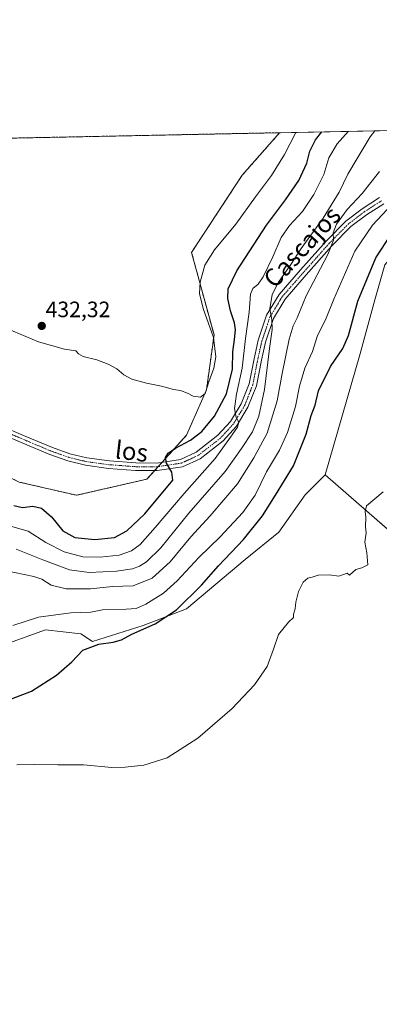
# Model space of a CAD drawing. Units: metres. Extents: x 638518 to 641986, y 4711306 to 4713689.
# Drawn here: x 639303 to 639465, y 4713246 to 4713689 of the extents above; entities that cross this region are included whole.
import ezdxf
from ezdxf.enums import TextEntityAlignment as Align

# ---------------------------------------------------------------- set-up
doc = ezdxf.new("R2010")
doc.units = ezdxf.units.M
doc.header["$MEASUREMENT"] = 0
doc.linetypes.add('TRAZO_Y_PUNTO', pattern=[1, 0.5, -0.25, 0, -0.25])
doc.linetypes.add('TRAZOSX2', pattern=[1.5, 1, -0.5])
for name, color, linetype, lineweight in [('Carátula', 7, 'Continuous', 5), ('Comarca CxS', 133, 'Continuous', 0), ('Comunidad Autónoma CxS', 142, 'Continuous', 0), ('Cultivos herbáceos CxS', 92, 'Continuous', 0), ('Cultivos leñosos', 92, 'Continuous', 0), ('Cultivos leñosos CxS', 92, 'Continuous', 0), ('Curva de nivel maestra', 36, 'Continuous', 30), ('Curva de nivel normal', 36, 'Continuous', 0), ('Municipio CxS', 142, 'Continuous', 0), ('Núcleo urbano', 19, 'Continuous', 0), ('Núcleo urbano CxS', 19, 'Continuous', 0), ('Pastizal CxS', 92, 'Continuous', 0), ('Pista no pavimentada', 254, 'Continuous', 13), ('Pista no pavimentada Cxs', 254, 'Continuous', 0), ('Pista pavimentada eje', 135, 'TRAZO_Y_PUNTO', 0), ('Provincia CxS', 1, 'Continuous', 0), ('Punto de cota en terreno', 7, 'Continuous', 0), ('Rótulo de punto de cota en terreno', 19, 'Continuous', 0), ('Texto cartográfico', 19, 'Continuous', 0), ('Yacimiento arqueológico CxS', 252, 'Continuous', 0), ('Yacimiento arqueológico superficial', 252, 'TRAZOSX2', 0)]:
    doc.layers.add(name, color=color, linetype=linetype, lineweight=lineweight)
doc.styles.add('Arial', font='txt', dxfattribs={"height": 0.2})

# ---------------------------------------------------------------- blocks, each defined once
blk = doc.blocks.new('*U179')
at = {"layer": 'Curva de nivel normal', "color": 36, "linetype": 'Continuous', "lineweight": 0}
blk.add_polyline3d([(639466.86, 4713476.32, 395), (639459.3, 4713470.01, 395), (639458.69, 4713467.49, 395), (639459.08, 4713465.01, 395), (639458.85, 4713460.54, 395), (639459.18, 4713457.93, 395), (639458.59, 4713453.72, 395), (639459.57, 4713448.93, 395), (639460, 4713443.55, 395), (639457.19, 4713442.15, 395), (639454.53, 4713441.35, 395), (639451.74, 4713438.82, 395), (639450.72, 4713439.73, 395), (639446.94, 4713438.41, 395), (639442.53, 4713438.97, 395), (639437.53, 4713438.89, 395), (639434.86, 4713437.97, 395), (639432.86, 4713437.47, 395), (639430.81, 4713435.64, 395), (639428.74, 4713431.55, 395), (639427.55, 4713426.72, 395), (639427.24, 4713423.71, 395), (639426.52, 4713421.3, 395), (639426.42, 4713419.76, 395), (639424.19, 4713417.66, 395), (639419.66, 4713412.18, 395), (639417.42, 4713405.49, 395), (639414.62, 4713397.76, 395), (639408.9, 4713389.43, 395), (639398.78, 4713378.87, 395), (639383.4, 4713365.53, 395), (639369.54, 4713356.72, 395), (639358.99, 4713353.3, 395), (639350.67, 4713352.41, 395), (639344.66, 4713352.25, 395), (639331.8, 4713353.52, 395), (639320.23, 4713353.5, 395), (639309.8, 4713353.69, 395), (639301.85, 4713353.46, 395)], dxfattribs=at)
blk = doc.blocks.new('*U183')
at = {"layer": 'Curva de nivel normal', "color": 36, "linetype": 'Continuous', "lineweight": 0}
for points in [[(639234.65, 4713634.21, 430), (639234.57, 4713633.04, 430), (639233.12, 4713627.94, 430), (639232.43, 4713623.59, 430), (639233.21, 4713622.03, 430), (639235.4, 4713621.56, 430), (639238.4, 4713619.22, 430), (639242.89, 4713614.04, 430), (639244.12, 4713612.95, 430), (639244.66, 4713611.49, 430), (639245.85, 4713610.02, 430), (639248.27, 4713607.77, 430), (639249.07, 4713606.01, 430), (639250.97, 4713605.89, 430), (639253.35, 4713604.29, 430), (639255, 4713601.99, 430), (639257.22, 4713600.02, 430), (639260.35, 4713596.21, 430), (639261.73, 4713593.95, 430), (639263.58, 4713593.22, 430), (639267.87, 4713592.93, 430), (639270.81, 4713591.97, 430), (639273.29, 4713589.39, 430), (639274.04, 4713587.1, 430), (639274.74, 4713585.56, 430), (639275.09, 4713583.92, 430), (639275.94, 4713582.76, 430), (639276.57, 4713581.07, 430), (639278.82, 4713578.65, 430), (639284.16, 4713575.9, 430), (639287.1, 4713573.73, 430), (639287.53, 4713571.98, 430), (639284.7, 4713571.79, 430), (639283.06, 4713572.76, 430), (639279.37, 4713574.08, 430), (639276.89, 4713574.06, 430), (639274.8, 4713572.35, 430), (639272.63, 4713567.72, 430), (639271.72, 4713562.98, 430), (639272.1, 4713560.6, 430), (639274.32, 4713558.98, 430), (639279.24, 4713558.33, 430), (639287.37, 4713555.69, 430), (639300.11, 4713548.65, 430), (639311.55, 4713543.84, 430), (639323.21, 4713540.56, 430), (639328.31, 4713539.75, 430), (639329.54, 4713538.45, 430), (639331.67, 4713537.26, 430), (639337.9, 4713535.7, 430), (639342.93, 4713533.85, 430), (639346.79, 4713531.64, 430), (639349.95, 4713529.02, 430), (639353.62, 4713527, 430), (639360.15, 4713525.22, 430), (639366.99, 4713523.91, 430), (639372.34, 4713522.42, 430), (639375.52, 4713521.95, 430), (639378.62, 4713520.8, 430), (639381.2, 4713519.42, 430), (639384.54, 4713519.01, 430), (639386.72, 4713520.64, 430), (639388.27, 4713525.88, 430), (639390.51, 4713532.04, 430), (639391.47, 4713537.12, 430), (639390.38, 4713545.76, 430), (639385.82, 4713558.91, 430), (639384.16, 4713565.58, 430), (639384.41, 4713570.65, 430), (639386.5, 4713578.4, 430), (639390.86, 4713585.18, 430), (639400.4, 4713596.87, 430), (639409.28, 4713609.09, 430), (639416.56, 4713618.72, 430), (639422.43, 4713628.22, 430), (639427.45, 4713638.1, 430)], [(639175.77, 4713633.02, 430), (639175.57, 4713632.42, 430), (639173.35, 4713622.58, 430), (639172.98, 4713617.79, 430), (639172.16, 4713611.97, 430), (639172, 4713604.08, 430), (639173.39, 4713601.26, 430), (639176.58, 4713600.11, 430), (639179.58, 4713600.8, 430), (639185.72, 4713603.99, 430), (639194.82, 4713609.69, 430), (639200.71, 4713612.64, 430), (639205.57, 4713615.73, 430), (639212.23, 4713622.38, 430), (639217.9, 4713632.03, 430), (639219.78, 4713633.91, 430)], [(639175.77, 4713633.02, 430)]]:
    blk.add_polyline3d(points, dxfattribs=at)
blk = doc.blocks.new('5PATER')
at = {"layer": 'Carátula', "linetype": 'Continuous', "lineweight": 5}
h = blk.add_hatch(color=250, dxfattribs=at)
edge = h.paths.add_edge_path()
edge.add_ellipse((0, 0.01), major_axis=(-1.33, -1.34), ratio=0.999422, start_angle=0, end_angle=360)

msp = doc.modelspace()

# ---------------------------------------------------------------- linework, layer by layer
at = {"layer": 'Comarca CxS', "color": 133, "linetype": 'Continuous', "lineweight": 0}
msp.add_polyline3d([(641773.92, 4711371.13, 428.67), (638564.49, 4711306.37, 418.22), (638518.42, 4713619.75, 428.52), (641938.84, 4713688.81, 415.82)], dxfattribs=at)
msp.add_polyline3d([(641773.92, 4711371.13, 428.67), (638564.49, 4711306.37, 418.22), (638518.42, 4713619.75, 428.52), (641938.84, 4713688.81, 415.82)], dxfattribs=at)
at = {"layer": 'Comunidad Autónoma CxS', "color": 142, "linetype": 'Continuous', "lineweight": 0}
msp.add_polyline3d([(641773.92, 4711371.13, 428.67), (638564.49, 4711306.37, 418.22), (638532.33, 4712921.25, 418.61), (638518.42, 4713619.75, 428.52), (639153.02, 4713632.56, 429.18), (641938.84, 4713688.81, 415.82)], dxfattribs=at)
msp.add_polyline3d([(641773.92, 4711371.13, 428.67), (638564.49, 4711306.37, 418.22), (638532.33, 4712921.25, 418.61), (638518.42, 4713619.75, 428.52), (639153.02, 4713632.56, 429.18), (641938.84, 4713688.81, 415.82)], dxfattribs=at)
at = {"layer": 'Cultivos herbáceos CxS', "color": 92, "linetype": 'Continuous', "lineweight": 0}
for points in [[(639440.66, 4713484.05, 396.28), (639431.67, 4713475.05, 396.78), (639419.86, 4713458.19, 396.63), (639404.69, 4713445.83, 397.24), (639378.17, 4713423.66, 398.98), (639358.71, 4713416.26, 400.64), (639335.93, 4713409, 400.31), (639330.55, 4713412.45, 401.55), (639314.67, 4713414.32, 402.78), (639291.33, 4713405.91, 403.61), (639279.19, 4713402.18, 402.97), (639247.44, 4713404.05, 400.94), (639220.36, 4713418.99, 401.92), (639217.1, 4713420.57, 401.87)], [(639291.33, 4713405.91, 403.61), (639314.67, 4713414.32, 402.78), (639330.55, 4713412.45, 401.55), (639335.93, 4713409, 400.31), (639358.71, 4713416.26, 400.64), (639378.17, 4713423.66, 398.98), (639404.69, 4713445.83, 397.24), (639419.86, 4713458.19, 396.63), (639431.67, 4713475.05, 396.78), (639440.66, 4713484.05, 396.28), (639572.15, 4713369.65, 394.87)], [(639705.64, 4713275.31, 394.13), (639634.34, 4713444.54, 395.22), (639633.01, 4713447.67, 395.23), (639632.19, 4713449.64, 395.25), (639632.09, 4713449.87, 395.24), (639631.16, 4713452.07, 395.19), (639631.11, 4713452.19, 395.19), (639623.28, 4713442.11, 395.16), (639612.09, 4713427.73, 395.22), (639613.03, 4713426.88, 395.21), (639613.21, 4713426.71, 395.21), (639599.86, 4713408.16, 395.14), (639572.15, 4713369.65, 394.87), (639569.62, 4713371.85, 394.81), (639440.66, 4713484.05, 396.28)]]:
    msp.add_polyline3d(points, dxfattribs=at)
at = {"layer": 'Cultivos leñosos', "color": 92, "linetype": 'Continuous', "lineweight": 0}
for points in [[(639440.66, 4713484.05, 396.28), (639456.4, 4713538, 396.79), (639463.14, 4713562.73, 397.31), (639467.64, 4713578.47, 398.24), (639481.13, 4713594.21, 397.63), (639505.86, 4713634.68, 397.74)], [(639705.64, 4713275.31, 394.13), (639634.34, 4713444.54, 395.22), (639633.01, 4713447.67, 395.23), (639632.19, 4713449.64, 395.25), (639632.09, 4713449.87, 395.24), (639631.16, 4713452.07, 395.19), (639631.11, 4713452.19, 395.19), (639623.28, 4713442.11, 395.16), (639612.09, 4713427.73, 395.22), (639613.03, 4713426.88, 395.21), (639613.21, 4713426.71, 395.21), (639599.86, 4713408.16, 395.14), (639572.15, 4713369.65, 394.87), (639569.62, 4713371.85, 394.81), (639440.66, 4713484.05, 396.28)]]:
    msp.add_polyline3d(points, dxfattribs=at)
at = {"layer": 'Cultivos leñosos CxS', "color": 92, "linetype": 'Continuous', "lineweight": 0}
msp.add_polyline3d([(639572.15, 4713369.65, 394.87), (639440.66, 4713484.05, 396.28), (639456.4, 4713538, 396.79), (639463.15, 4713562.73, 397.31), (639467.64, 4713578.47, 398.24)], dxfattribs=at)
at = {"layer": 'Curva de nivel maestra', "color": 36, "linetype": 'Continuous', "lineweight": 30}
for points in [[(639300.39, 4713470.14, 425), (639304.34, 4713469.3, 425), (639309.01, 4713469.87, 425), (639312.86, 4713469, 425), (639317.39, 4713465.04, 425), (639322.56, 4713458.74, 425), (639327.87, 4713455.83, 425), (639336.86, 4713454.88, 425), (639345.77, 4713455.81, 425), (639351.41, 4713458.73, 425), (639359.46, 4713466.41, 425), (639372.14, 4713481.6, 425), (639371.62, 4713485.16, 425), (639369.22, 4713489.26, 425), (639368.84, 4713491.74, 425), (639370.02, 4713493.74, 425), (639373.24, 4713496.07, 425), (639380.09, 4713499.58, 425), (639385.2, 4713503.52, 425), (639390.87, 4713510.44, 425), (639396.3, 4713520.38, 425), (639398.94, 4713531.52, 425), (639399.14, 4713539.36, 425), (639399.89, 4713544.85, 425), (639400.28, 4713549.26, 425), (639399.92, 4713552.4, 425), (639398.12, 4713557.73, 425), (639396.84, 4713563.4, 425), (639396.98, 4713567.73, 425), (639400.97, 4713575.73, 425), (639414.33, 4713596.39, 425), (639422.9, 4713607.75, 425), (639428.88, 4713616.46, 425), (639432.51, 4713624.32, 425), (639433.8, 4713629.72, 425), (639436.4, 4713634.81, 425), (639439.17, 4713638.34, 425)], [(639299.44, 4713383.15, 400), (639308.32, 4713386.7, 400), (639319.66, 4713393.89, 400), (639326.55, 4713399.87, 400), (639331.55, 4713405.13, 400), (639338.69, 4713407.75, 400), (639345.13, 4713408.68, 400), (639348.88, 4713409.76, 400), (639353.65, 4713412.26, 400), (639364.06, 4713416.94, 400), (639373.76, 4713423.3, 400), (639384.96, 4713434.42, 400), (639392.7, 4713443.01, 400), (639403.99, 4713454.86, 400), (639412.55, 4713465.58, 400), (639418.4, 4713474.8, 400), (639426.51, 4713488.07, 400), (639432.17, 4713502.33, 400), (639434.48, 4713510.77, 400), (639436.2, 4713515.35, 400), (639437.73, 4713521.75, 400), (639443.11, 4713532.73, 400), (639448.64, 4713540.83, 400), (639451.21, 4713546.73, 400), (639455.39, 4713562.17, 400), (639463.52, 4713581.58, 400), (639470.59, 4713592.5, 400)]]:
    msp.add_polyline3d(points, dxfattribs=at)
at = {"layer": 'Curva de nivel normal', "color": 36, "linetype": 'Continuous', "lineweight": 0}
for points in [[(639297.94, 4713461.15, 420), (639306.81, 4713458.68, 420), (639314.88, 4713453.49, 420), (639323.05, 4713449.28, 420), (639331.57, 4713447.12, 420), (639339.37, 4713446.88, 420), (639347.95, 4713447.9, 420), (639353.42, 4713449.8, 420), (639357.35, 4713452.72, 420), (639364.19, 4713460.23, 420), (639377.14, 4713475.66, 420), (639391.12, 4713491.31, 420), (639398.04, 4713500.88, 420), (639401.19, 4713505.41, 420), (639401.83, 4713507.66, 420), (639400.58, 4713509.77, 420), (639399.84, 4713513.9, 420), (639400.75, 4713520.34, 420), (639403.35, 4713531.97, 420), (639404.87, 4713545.41, 420), (639406.55, 4713557.24, 420), (639407.02, 4713565.25, 420), (639408.1, 4713567.86, 420), (639410.57, 4713569.73, 420), (639412.85, 4713573.14, 420), (639417.09, 4713582.04, 420), (639420.85, 4713590.8, 420), (639424.62, 4713596.17, 420), (639430.48, 4713602.53, 420), (639435.6, 4713610.14, 420), (639440.19, 4713619.16, 420), (639442.4, 4713626.62, 420), (639446.17, 4713632.95, 420), (639451.27, 4713638.58, 420)], [(639301.43, 4713450.58, 415), (639313.48, 4713445.81, 415), (639325.56, 4713441.3, 415), (639334.33, 4713440.11, 415), (639346.74, 4713440.58, 415), (639353.94, 4713441.65, 415), (639357.12, 4713442.87, 415), (639360.24, 4713444.8, 415), (639366.73, 4713451.08, 415), (639379.32, 4713466.74, 415), (639395.62, 4713485.43, 415), (639403.04, 4713495.84, 415), (639407.92, 4713503.41, 415), (639410.82, 4713510.42, 415), (639413.42, 4713522.44, 415), (639415.7, 4713540.83, 415), (639416.91, 4713549.42, 415), (639416.74, 4713553.89, 415), (639415.81, 4713558.68, 415), (639416.92, 4713565.12, 415), (639419.71, 4713570.72, 415), (639425.2, 4713578.72, 415), (639429.96, 4713585.84, 415), (639439.88, 4713599.52, 415), (639447.02, 4713611.14, 415), (639450.88, 4713619.25, 415), (639455.19, 4713626.35, 415), (639461.08, 4713636.04, 415), (639463.07, 4713638.82, 415)], [(639465.21, 4713620.49, 410), (639457.39, 4713610.66, 410), (639450.59, 4713603.43, 410), (639445.84, 4713596.78, 410), (639444.37, 4713592.9, 410), (639444.44, 4713589.64, 410), (639441.88, 4713583.17, 410), (639432.22, 4713564.6, 410), (639428.14, 4713554.62, 410), (639426.31, 4713550.98, 410), (639424.45, 4713545, 410), (639421.28, 4713529.56, 410), (639419.12, 4713517.31, 410), (639414.61, 4713502.76, 410), (639408.57, 4713491.58, 410), (639401.21, 4713479.91, 410), (639388.85, 4713465.56, 410), (639380.21, 4713456.17, 410), (639370.92, 4713444.88, 410), (639362.73, 4713437.46, 410), (639354.26, 4713434.06, 410), (639344.93, 4713433.71, 410), (639335.03, 4713432.73, 410), (639324, 4713432.69, 410), (639317.18, 4713434.39, 410), (639313.06, 4713437.06, 410), (639309.43, 4713438.27, 410), (639296.33, 4713440.93, 410)], [(639300.04, 4713416.26, 405), (639311.55, 4713420.02, 405), (639326.16, 4713421.96, 405), (639335.19, 4713422.18, 405), (639340.39, 4713423.26, 405), (639351.05, 4713423.54, 405), (639355.55, 4713423.88, 405), (639359.98, 4713425.79, 405), (639367.87, 4713430.7, 405), (639374.1, 4713436.26, 405), (639383.78, 4713446.82, 405), (639393.43, 4713456.16, 405), (639403.56, 4713466.98, 405), (639409.15, 4713474.82, 405), (639414.24, 4713485.41, 405), (639420.11, 4713495.07, 405), (639423.77, 4713503.07, 405), (639427.37, 4713514.76, 405), (639429.19, 4713523.88, 405), (639431.6, 4713532.01, 405), (639435.01, 4713539.46, 405), (639437.16, 4713546.18, 405), (639441.2, 4713554.47, 405), (639444.63, 4713563.01, 405), (639454.15, 4713584.7, 405), (639462.06, 4713596.29, 405), (639473.03, 4713608.03, 405)]]:
    msp.add_polyline3d(points, dxfattribs=at)
at = {"layer": 'Municipio CxS', "color": 142, "linetype": 'Continuous', "lineweight": 0}
msp.add_polyline3d([(638972.15, 4713506.02, 427.71), (638993.06, 4713508.78, 427.75), (639012.71, 4713514.55, 427.85), (639020.16, 4713516.46, 427.94), (639032.53, 4713519.43, 428.13), (639043.27, 4713521.71, 428.45), (639058.27, 4713522.36, 428.82), (639080.44, 4713525.29, 429.12), (639097.02, 4713528.15, 429.15), (639116.68, 4713533.79, 429.2), (639134.48, 4713538.1, 428.58), (639134.96, 4713541.11, 428.66), (639135.11, 4713542.06, 428.67), (639131.06, 4713552.6, 429), (639130.28, 4713556.76, 428.98), (639131.42, 4713564.56, 429.04), (639133.99, 4713575.2, 428.92), (639140.21, 4713590.67, 428.72), (639145.44, 4713608.9, 428.22), (639153.02, 4713632.56, 429.18), (641938.84, 4713688.81, 415.82)], dxfattribs=at)
msp.add_polyline3d([(638972.15, 4713506.02, 427.71), (638993.06, 4713508.78, 427.75), (639012.71, 4713514.55, 427.85), (639020.16, 4713516.46, 427.94), (639032.53, 4713519.43, 428.13), (639043.27, 4713521.71, 428.45), (639058.27, 4713522.36, 428.82), (639080.44, 4713525.29, 429.12), (639097.02, 4713528.15, 429.15), (639116.68, 4713533.79, 429.2), (639134.48, 4713538.1, 428.58), (639134.96, 4713541.11, 428.66), (639135.11, 4713542.06, 428.67), (639131.06, 4713552.6, 429), (639130.28, 4713556.76, 428.98), (639131.42, 4713564.56, 429.04), (639133.99, 4713575.2, 428.92), (639140.21, 4713590.67, 428.72), (639145.44, 4713608.9, 428.22), (639153.02, 4713632.56, 429.18), (641938.84, 4713688.81, 415.82)], dxfattribs=at)
at = {"layer": 'Núcleo urbano', "color": 19, "linetype": 'Continuous', "lineweight": 0}
for points in [[(639153.06, 4713632.56, 429.18), (639153.07, 4713632.56, 429.18), (639154.36, 4713632.59, 429.07), (639420.2, 4713637.96, 432.01)], [(639271.24, 4713497.84, 428.36), (639275.09, 4713494.62, 428.14), (639302.87, 4713480.73, 426.45), (639328.67, 4713474.78, 425.62), (639360.42, 4713482.06, 425.95), (639363.92, 4713485.94, 425.58), (639365.51, 4713487.71, 425.34), (639367.28, 4713489.68, 425.11), (639378.28, 4713501.9, 425.63), (639387.27, 4713522.26, 429.79), (639390.64, 4713547, 429.76), (639380.52, 4713584.09, 431.43), (639403.39, 4713618.91, 431.59), (639420.2, 4713637.96, 432.01)]]:
    msp.add_polyline3d(points, dxfattribs=at)
at = {"layer": 'Núcleo urbano CxS', "color": 19, "linetype": 'Continuous', "lineweight": 0}
msp.add_polyline3d([(639153.06, 4713632.56, 429.18), (639420.2, 4713637.96, 432.01), (639403.39, 4713618.91, 431.59), (639380.52, 4713584.09, 431.43), (639390.64, 4713547, 429.76), (639387.27, 4713522.26, 429.79), (639378.28, 4713501.9, 425.63), (639360.42, 4713482.06, 425.95), (639328.67, 4713474.78, 425.62), (639302.87, 4713480.73, 426.45)], dxfattribs=at)
at = {"layer": 'Pastizal CxS', "color": 92, "linetype": 'Continuous', "lineweight": 0}
for points in [[(639271.24, 4713497.84, 428.36), (639275.09, 4713494.62, 428.14), (639302.87, 4713480.73, 426.45), (639328.67, 4713474.78, 425.62), (639360.42, 4713482.06, 425.95), (639363.92, 4713485.94, 425.58), (639365.51, 4713487.71, 425.34), (639367.28, 4713489.68, 425.11), (639378.28, 4713501.9, 425.63), (639387.27, 4713522.26, 429.79), (639390.64, 4713547, 429.76), (639380.52, 4713584.09, 431.43), (639403.39, 4713618.91, 431.59), (639420.2, 4713637.96, 432.01)], [(639302.87, 4713480.73, 426.45), (639328.67, 4713474.78, 425.62), (639360.42, 4713482.06, 425.95), (639378.28, 4713501.9, 425.63), (639387.27, 4713522.26, 429.79), (639390.64, 4713547, 429.76), (639380.52, 4713584.09, 431.43), (639403.39, 4713618.91, 431.59), (639420.2, 4713637.96, 432.01), (639506.6, 4713639.7, 398.53)], [(639420.2, 4713637.96, 432.01), (639493.07, 4713639.43, 401.92), (639495.7, 4713639.48, 401.44), (639498.33, 4713639.54, 400.75), (639506.6, 4713639.7, 398.53)], [(639440.66, 4713484.05, 396.28), (639456.4, 4713538, 396.79), (639463.14, 4713562.73, 397.31), (639467.64, 4713578.47, 398.24), (639481.13, 4713594.21, 397.63), (639505.86, 4713634.68, 397.74)], [(639467.64, 4713578.47, 398.24), (639463.15, 4713562.73, 397.31), (639456.4, 4713538, 396.79), (639440.66, 4713484.05, 396.28), (639431.67, 4713475.05, 396.78), (639419.86, 4713458.19, 396.63), (639404.69, 4713445.83, 397.24), (639378.17, 4713423.66, 398.98), (639358.71, 4713416.26, 400.64), (639335.93, 4713409, 400.31), (639330.55, 4713412.45, 401.55), (639314.67, 4713414.32, 402.78), (639291.33, 4713405.91, 403.61)], [(639440.66, 4713484.05, 396.28), (639431.67, 4713475.05, 396.78), (639419.86, 4713458.19, 396.63), (639404.69, 4713445.83, 397.24), (639378.17, 4713423.66, 398.98), (639358.71, 4713416.26, 400.64), (639335.93, 4713409, 400.31), (639330.55, 4713412.45, 401.55), (639314.67, 4713414.32, 402.78), (639291.33, 4713405.91, 403.61), (639279.19, 4713402.18, 402.97), (639247.44, 4713404.05, 400.94), (639220.36, 4713418.99, 401.92), (639217.1, 4713420.57, 401.87)]]:
    msp.add_polyline3d(points, dxfattribs=at)
at = {"layer": 'Pista no pavimentada', "color": 254, "linetype": 'Continuous', "lineweight": 13}
for points in [[(639293.82, 4713506.4, 427), (639305.86, 4713501.28, 425.76), (639317.8, 4713496.26, 425.15), (639325.68, 4713493.48, 425.14), (639333.28, 4713491.62, 425.31), (639343.47, 4713490.24, 425.61), (639355.4, 4713489.33, 425.7), (639364.8, 4713489.31, 425.35), (639375.52, 4713490.9, 423.94), (639382.57, 4713494.15, 422.89), (639392.43, 4713501.81, 421.21), (639398.03, 4713507.96, 420.28), (639402.92, 4713515.89, 419.06), (639406.49, 4713524.99, 418.01), (639408.69, 4713536.25, 417.21), (639410.57, 4713544.58, 416.27), (639414.33, 4713555.79, 415.1), (639419.98, 4713565.1, 414.17), (639429.69, 4713576.22, 412.54), (639441.29, 4713589.28, 410.43), (639450.12, 4713598.22, 408.88), (639457.39, 4713603.74, 407.76), (639465.24, 4713608.73, 406.71)], [(639467.23, 4713606, 405.7), (639459.32, 4713600.97, 406.91), (639452.35, 4713595.68, 408.08), (639443.75, 4713586.98, 409.42), (639432.22, 4713573.99, 411.81), (639422.71, 4713563.11, 413.41), (639417.41, 4713554.36, 414.56), (639413.82, 4713543.67, 415.31), (639411.99, 4713535.55, 416.29), (639409.74, 4713524.04, 416.95), (639405.95, 4713514.38, 418.58), (639400.73, 4713505.92, 419.42), (639394.73, 4713499.33, 420.22), (639384.33, 4713491.25, 422.25), (639376.49, 4713487.64, 423.81), (639365.05, 4713485.94, 425.51), (639355.27, 4713485.96, 425.79), (639343.12, 4713486.89, 425.67), (639332.65, 4713488.31, 425.35), (639324.72, 4713490.24, 425.2), (639316.58, 4713493.11, 425.24), (639304.55, 4713498.18, 425.89), (639292.42, 4713503.33, 427.04)]]:
    msp.add_polyline3d(points, dxfattribs=at)
at = {"layer": 'Pista no pavimentada Cxs', "color": 254, "linetype": 'Continuous', "lineweight": 0}
for points in [[(639293.82, 4713506.4, 427), (639305.86, 4713501.28, 425.76), (639317.8, 4713496.26, 425.15), (639325.68, 4713493.48, 425.14), (639333.28, 4713491.62, 425.31), (639343.47, 4713490.24, 425.61), (639355.4, 4713489.33, 425.7), (639364.8, 4713489.31, 425.35), (639375.52, 4713490.9, 423.94), (639382.57, 4713494.15, 422.89), (639392.43, 4713501.81, 421.21), (639398.03, 4713507.96, 420.28), (639402.92, 4713515.89, 419.06), (639406.49, 4713524.99, 418.01), (639408.69, 4713536.25, 417.21), (639410.57, 4713544.58, 416.27), (639414.33, 4713555.79, 415.1), (639419.98, 4713565.1, 414.17), (639429.69, 4713576.22, 412.54), (639441.29, 4713589.28, 410.43), (639450.12, 4713598.22, 408.88), (639457.39, 4713603.74, 407.76), (639465.24, 4713608.73, 406.71)], [(639467.23, 4713606, 405.7), (639459.32, 4713600.97, 406.91), (639452.35, 4713595.68, 408.08), (639443.75, 4713586.98, 409.42), (639432.22, 4713573.99, 411.81), (639422.71, 4713563.11, 413.41), (639417.41, 4713554.36, 414.56), (639413.82, 4713543.67, 415.31), (639411.99, 4713535.55, 416.29), (639409.74, 4713524.04, 416.95), (639405.95, 4713514.38, 418.58), (639400.73, 4713505.92, 419.42), (639394.73, 4713499.33, 420.22), (639384.33, 4713491.25, 422.25), (639376.49, 4713487.64, 423.81), (639365.05, 4713485.94, 425.51), (639355.27, 4713485.96, 425.79), (639343.12, 4713486.89, 425.67), (639332.65, 4713488.31, 425.35), (639324.72, 4713490.24, 425.2), (639316.58, 4713493.11, 425.24), (639304.55, 4713498.18, 425.89), (639292.42, 4713503.33, 427.04)]]:
    msp.add_polyline3d(points, dxfattribs=at)
at = {"layer": 'Pista pavimentada eje', "color": 135, "linetype": 'TRAZO_Y_PUNTO', "lineweight": 0}
msp.add_polyline3d([(639466.24, 4713607.37, 406.31), (639458.36, 4713602.36, 407.4), (639451.24, 4713596.95, 408.57), (639446.82, 4713592.48, 409.27), (639442.52, 4713588.13, 409.99), (639436.72, 4713581.6, 411.03), (639430.96, 4713575.11, 412.23), (639426.2, 4713569.67, 413.1), (639421.35, 4713564.11, 413.86), (639418.7, 4713559.73, 414.2), (639415.87, 4713555.08, 414.93), (639413.99, 4713549.47, 415.31), (639412.2, 4713544.13, 415.84), (639410.34, 4713535.9, 416.85), (639408.12, 4713524.52, 417.51), (639404.44, 4713515.14, 418.84), (639399.38, 4713506.94, 419.93), (639393.58, 4713500.57, 420.81), (639383.45, 4713492.7, 422.67), (639376.01, 4713489.27, 423.94), (639364.93, 4713487.63, 425.4), (639355.34, 4713487.65, 425.75), (639343.3, 4713488.57, 425.6), (639332.97, 4713489.97, 425.32), (639329, 4713490.93, 425.22), (639325.2, 4713491.86, 425.17), (639317.19, 4713494.69, 425.19), (639311.18, 4713497.22, 425.42), (639305.21, 4713499.73, 425.81), (639299.19, 4713502.29, 426.38)], dxfattribs=at)
at = {"layer": 'Provincia CxS', "color": 1, "linetype": 'Continuous', "lineweight": 0}
msp.add_polyline3d([(641773.92, 4711371.13, 428.67), (638564.49, 4711306.37, 418.22), (638518.42, 4713619.75, 428.52), (641938.84, 4713688.81, 415.82)], dxfattribs=at)
msp.add_polyline3d([(641773.92, 4711371.13, 428.67), (638564.49, 4711306.37, 418.22), (638518.42, 4713619.75, 428.52), (641938.84, 4713688.81, 415.82)], dxfattribs=at)
at = {"layer": 'Yacimiento arqueológico CxS', "color": 252, "linetype": 'Continuous', "lineweight": 0}
msp.add_polyline3d([(639153.06, 4713632.56, 429.18), (639420.2, 4713637.96, 432), (639403.39, 4713618.91, 431.59), (639380.52, 4713584.09, 431.43), (639390.64, 4713547, 429.76), (639390.64, 4713547, 429.76), (639387.27, 4713522.26, 429.79), (639378.28, 4713501.9, 425.63), (639360.42, 4713482.06, 425.95), (639328.67, 4713474.78, 425.62), (639302.87, 4713480.73, 426.45)], dxfattribs=at)
at = {"layer": 'Yacimiento arqueológico superficial', "color": 252, "linetype": 'TRAZOSX2', "lineweight": 0}
for points in [[(639154.36, 4713632.59, 429.07), (639420.2, 4713637.96, 432.01)], [(639420.2, 4713637.96, 432.01), (639403.39, 4713618.91, 431.59), (639380.52, 4713584.09, 431.43), (639390.64, 4713547, 429.76)], [(639390.64, 4713547, 429.76), (639387.27, 4713522.26, 429.79), (639378.28, 4713501.9, 425.63), (639367.28, 4713489.68, 425.11)], [(639363.92, 4713485.94, 425.58), (639360.42, 4713482.06, 425.95), (639328.67, 4713474.78, 425.62), (639302.87, 4713480.73, 426.45), (639275.09, 4713494.62, 428.14), (639249.31, 4713516.15, 428.34), (639238.1, 4713521.75, 428.24), (639224.54, 4713527.84, 428.35)], [(639365.51, 4713487.71, 425.34), (639363.92, 4713485.94, 425.58)], [(639367.28, 4713489.68, 425.11), (639365.51, 4713487.71, 425.34)]]:
    msp.add_polyline3d(points, dxfattribs=at)

# ---------------------------------------------------------------- block references
at = {"layer": 'Curva de nivel normal', "color": 36, "linetype": 'Continuous', "lineweight": 0}
for name in ['*U179', '*U183']:
    msp.add_blockref(name, (0, 0), dxfattribs=at)
at = {"layer": 'Punto de cota en terreno', "linetype": 'Continuous', "lineweight": 0}
msp.add_blockref('5PATER', (639313, 4713551, 432.32), dxfattribs=at)

# ---------------------------------------------------------------- texts
at = {"layer": 'Rótulo de punto de cota en terreno', "color": 19, "linetype": 'Continuous', "lineweight": 0, "style": 'Arial'}
msp.add_text('432,32', height=7, dxfattribs=at).set_placement((639314.76, 4713552.76), align=Align.BOTTOM_LEFT)
at = {"layer": 'Texto cartográfico', "color": 19, "linetype": 'Continuous', "lineweight": 0, "style": 'Arial'}
for s, rotation, p in [('Cascajos', 47.1925, (639430.27, 4713586.56)), ('los', -6.5053, (639353.51, 4713494.57))]:
    msp.add_text(s, height=8, rotation=rotation, dxfattribs=at).set_placement(p, align=Align.MIDDLE_CENTER)

doc.saveas('drawing.dxf')
